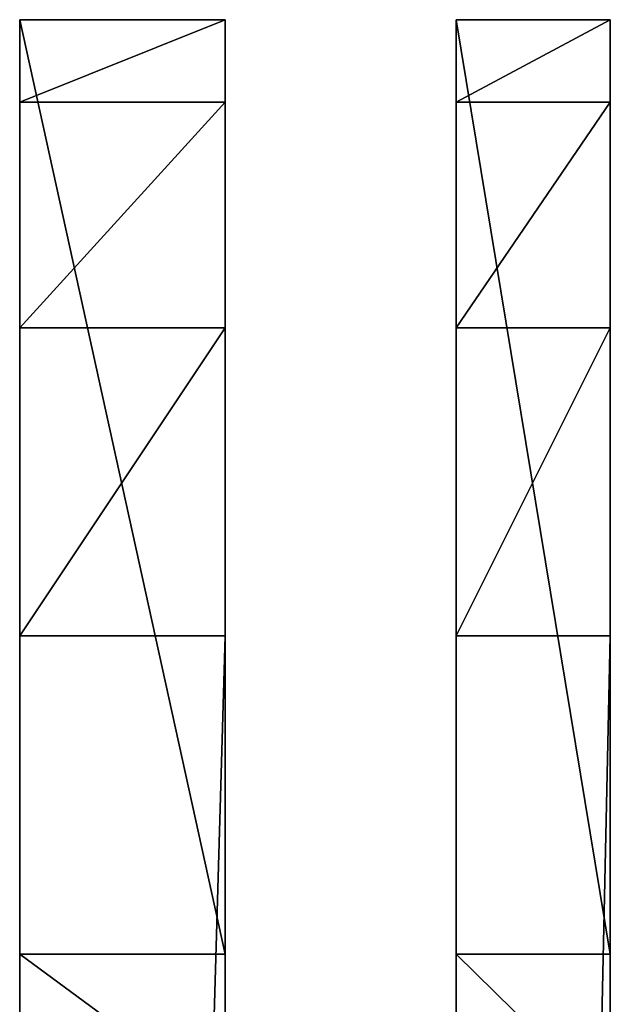
# Model space of a CAD drawing. Units: millimetres. Extents: x -50 to 50, y -11 to 71.
# Drawn here: x -5 to 1, y 61 to 70 of the extents above; entities that cross this region are included whole.
import ezdxf

# ---------------------------------------------------------------- set-up
doc = ezdxf.new("R2010")
doc.units = ezdxf.units.MM
doc.header["$LTSCALE"] = 65.185185
for name, color, linetype in [('3555', 7, 'CONTINUOUS'), ('3556', 7, 'CONTINUOUS'), ('3558', 7, 'CONTINUOUS'), ('3559', 7, 'CONTINUOUS'), ('3560', 7, 'CONTINUOUS'), ('3561', 7, 'CONTINUOUS'), ('3568', 7, 'CONTINUOUS'), ('3569', 7, 'CONTINUOUS'), ('3571', 7, 'CONTINUOUS'), ('3572', 7, 'CONTINUOUS'), ('3574', 7, 'CONTINUOUS'), ('3575', 7, 'CONTINUOUS'), ('3576', 7, 'CONTINUOUS'), ('3577', 7, 'CONTINUOUS'), ('3584', 7, 'CONTINUOUS'), ('3585', 7, 'CONTINUOUS')]:
    doc.layers.add(name, color=color, linetype=linetype)

msp = doc.modelspace()

# ---------------------------------------------------------------- linework, layer by layer
at = {"layer": '3555', "color": 7, "linetype": 'CONTINUOUS'}
for points in [[(0.75, 9.35, 92), (0.75, 50.15, 92), (0.75, 70.25, 125.5), (0.75, 9.35, 92)], [(0.75, 70.25, 125.5), (0.75, 50.15, 92), (0.75, 55.6499, 90.5263), (0.75, 70.25, 125.5)], [(0.75, 9.35, 92), (0.75, 70.25, 125.5), (0.75, 33.5704, 112.7413), (0.75, 9.35, 92)], [(0.75, 69.4462, 128.5), (0.75, -10.75, 125.5), (0.75, 70.25, 125.5), (0.75, 69.4462, 128.5)], [(0.75, 70.25, 125.5), (0.75, -10.75, 125.5), (0.75, 29.75, 124.5), (0.75, 70.25, 125.5)], [(0.75, 70.25, 11.5), (0.75, 70.25, 125.5), (0.75, 61.15, 11.5), (0.75, 70.25, 11.5)], [(0.75, 61.15, 11.5), (0.75, 70.25, 125.5), (0.75, 61.15, 81), (0.75, 61.15, 11.5)], [(0.75, 61.15, 81), (0.75, 70.25, 125.5), (0.75, 59.6763, 86.4999), (0.75, 61.15, 81)], [(0.75, 59.6763, 86.4999), (0.75, 70.25, 125.5), (0.75, 55.6499, 90.5263), (0.75, 59.6763, 86.4999)], [(0.75, 70.25, 125.5), (0.75, 29.75, 124.5), (0.75, 33.5704, 123.2587), (0.75, 70.25, 125.5)], [(0.75, 33.5704, 112.7413), (0.75, 70.25, 125.5), (0.75, 35.9318, 115.9913), (0.75, 33.5704, 112.7413)], [(0.75, 35.9318, 115.9913), (0.75, 70.25, 125.5), (0.75, 35.9318, 120.0087), (0.75, 35.9318, 115.9913)], [(0.75, 35.9318, 120.0087), (0.75, 70.25, 125.5), (0.75, 33.5704, 123.2587), (0.75, 35.9318, 120.0087)], [(0.75, -9.9462, 128.5), (0.75, -10.75, 125.5), (0.75, 69.4462, 128.5), (0.75, -9.9462, 128.5)], [(0.75, 67.25, 130.6962), (0.75, -9.9462, 128.5), (0.75, 69.4462, 128.5), (0.75, 67.25, 130.6962)], [(0.75, -7.75, 130.6962), (0.75, -9.9462, 128.5), (0.75, 67.25, 130.6962), (0.75, -7.75, 130.6962)], [(0.75, 64.25, 131.5), (0.75, -7.75, 130.6962), (0.75, 67.25, 130.6962), (0.75, 64.25, 131.5)], [(0.75, -4.75, 131.5), (0.75, -7.75, 130.6962), (0.75, 64.25, 131.5), (0.75, -4.75, 131.5)]]:
    msp.add_3dface(points, dxfattribs=at)
at = {"layer": '3556', "color": 7, "linetype": 'CONTINUOUS'}
for points in [[(-0.75, 61.15, 81), (-0.75, 59.6763, 86.4999), (-0.75, 70.25, 125.5), (-0.75, 61.15, 81)], [(-0.75, 70.25, 125.5), (-0.75, 59.6763, 86.4999), (-0.75, 35.9318, 120.0087), (-0.75, 70.25, 125.5)], [(-0.75, 61.15, 11.5), (-0.75, 61.15, 81), (-0.75, 70.25, 11.5), (-0.75, 61.15, 11.5)], [(-0.75, 70.25, 11.5), (-0.75, 61.15, 81), (-0.75, 70.25, 125.5), (-0.75, 70.25, 11.5)], [(-0.75, 69.4462, 128.5), (-0.75, 70.25, 125.5), (-0.75, -9.9462, 128.5), (-0.75, 69.4462, 128.5)], [(-0.75, -9.9462, 128.5), (-0.75, 70.25, 125.5), (-0.75, -10.75, 125.5), (-0.75, -9.9462, 128.5)], [(-0.75, -10.75, 125.5), (-0.75, 70.25, 125.5), (-0.75, 29.75, 124.5), (-0.75, -10.75, 125.5)], [(-0.75, 29.75, 124.5), (-0.75, 70.25, 125.5), (-0.75, 33.5704, 123.2587), (-0.75, 29.75, 124.5)], [(-0.75, 33.5704, 123.2587), (-0.75, 70.25, 125.5), (-0.75, 35.9318, 120.0087), (-0.75, 33.5704, 123.2587)], [(-0.75, 67.25, 130.6962), (-0.75, 69.4462, 128.5), (-0.75, -7.75, 130.6962), (-0.75, 67.25, 130.6962)], [(-0.75, -7.75, 130.6962), (-0.75, 69.4462, 128.5), (-0.75, -9.9462, 128.5), (-0.75, -7.75, 130.6962)], [(-0.75, 64.25, 131.5), (-0.75, 67.25, 130.6962), (-0.75, -4.75, 131.5), (-0.75, 64.25, 131.5)], [(-0.75, -4.75, 131.5), (-0.75, 67.25, 130.6962), (-0.75, -7.75, 130.6962), (-0.75, -4.75, 131.5)]]:
    msp.add_3dface(points, dxfattribs=at)
at = {"layer": '3558', "color": 7, "linetype": 'CONTINUOUS'}
for points in [[(0.75, -4.75, 131.5), (0.75, 64.25, 131.5), (-0.75, -4.75, 131.5), (0.75, -4.75, 131.5)], [(0.75, 64.25, 131.5), (-0.75, 64.25, 131.5), (-0.75, -4.75, 131.5), (0.75, 64.25, 131.5)]]:
    msp.add_3dface(points, dxfattribs=at)
at = {"layer": '3559', "color": 7, "linetype": 'CONTINUOUS'}
for points in [[(0.75, 70.25, 125.5), (0.75, 70.25, 11.5), (-0.75, 70.25, 125.5), (0.75, 70.25, 125.5)], [(0.75, 70.25, 11.5), (-0.75, 70.25, 11.5), (-0.75, 70.25, 125.5), (0.75, 70.25, 11.5)]]:
    msp.add_3dface(points, dxfattribs=at)
at = {"layer": '3560', "color": 7, "linetype": 'CONTINUOUS'}
for points in [[(0.75, 70.25, 11.5), (0.75, 61.15, 11.5), (-0.75, 70.25, 11.5), (0.75, 70.25, 11.5)], [(0.75, 61.15, 11.5), (-0.75, 61.15, 11.5), (-0.75, 70.25, 11.5), (0.75, 61.15, 11.5)]]:
    msp.add_3dface(points, dxfattribs=at)
at = {"layer": '3561', "color": 7, "linetype": 'CONTINUOUS'}
for points in [[(0.75, 61.15, 11.5), (0.75, 61.15, 81), (-0.75, 61.15, 11.5), (0.75, 61.15, 11.5)], [(0.75, 61.15, 81), (-0.75, 61.15, 81), (-0.75, 61.15, 11.5), (0.75, 61.15, 81)]]:
    msp.add_3dface(points, dxfattribs=at)
at = {"layer": '3568', "color": 7, "linetype": 'CONTINUOUS'}
for points in [[(0.75, 69.4462, 128.5), (0.75, 70.25, 125.5), (-0.75, 69.4462, 128.5), (0.75, 69.4462, 128.5)], [(0.75, 70.25, 125.5), (-0.75, 70.25, 125.5), (-0.75, 69.4462, 128.5), (0.75, 70.25, 125.5)], [(0.75, 67.25, 130.6962), (0.75, 69.4462, 128.5), (-0.75, 67.25, 130.6962), (0.75, 67.25, 130.6962)], [(0.75, 69.4462, 128.5), (-0.75, 69.4462, 128.5), (-0.75, 67.25, 130.6962), (0.75, 69.4462, 128.5)], [(0.75, 64.25, 131.5), (0.75, 67.25, 130.6962), (-0.75, 64.25, 131.5), (0.75, 64.25, 131.5)], [(0.75, 67.25, 130.6962), (-0.75, 67.25, 130.6962), (-0.75, 64.25, 131.5), (0.75, 67.25, 130.6962)]]:
    msp.add_3dface(points, dxfattribs=at)
at = {"layer": '3569', "color": 7, "linetype": 'CONTINUOUS'}
for points in [[(0.75, 61.15, 81), (0.75, 59.6763, 86.4999), (-0.75, 61.15, 81), (0.75, 61.15, 81)], [(0.75, 59.6763, 86.4999), (-0.75, 59.6763, 86.4999), (-0.75, 61.15, 81), (0.75, 59.6763, 86.4999)]]:
    msp.add_3dface(points, dxfattribs=at)
at = {"layer": '3571', "color": 7, "linetype": 'CONTINUOUS'}
for points in [[(-3, 9.35, 92), (-3, 50.15, 92), (-3, 70.25, 125.5), (-3, 9.35, 92)], [(-3, 70.25, 125.5), (-3, 50.15, 92), (-3, 55.6499, 90.5263), (-3, 70.25, 125.5)], [(-3, 9.35, 92), (-3, 70.25, 125.5), (-3, 33.5704, 112.7413), (-3, 9.35, 92)], [(-3, 69.4462, 128.5), (-3, -10.75, 125.5), (-3, 70.25, 125.5), (-3, 69.4462, 128.5)], [(-3, 70.25, 125.5), (-3, -10.75, 125.5), (-3, 29.75, 124.5), (-3, 70.25, 125.5)], [(-3, 70.25, 11.5), (-3, 70.25, 125.5), (-3, 61.15, 11.5), (-3, 70.25, 11.5)], [(-3, 61.15, 11.5), (-3, 70.25, 125.5), (-3, 61.15, 81), (-3, 61.15, 11.5)], [(-3, 61.15, 81), (-3, 70.25, 125.5), (-3, 59.6763, 86.4999), (-3, 61.15, 81)], [(-3, 59.6763, 86.4999), (-3, 70.25, 125.5), (-3, 55.6499, 90.5263), (-3, 59.6763, 86.4999)], [(-3, 70.25, 125.5), (-3, 29.75, 124.5), (-3, 33.5704, 123.2587), (-3, 70.25, 125.5)], [(-3, 33.5704, 112.7413), (-3, 70.25, 125.5), (-3, 35.9318, 115.9913), (-3, 33.5704, 112.7413)], [(-3, 35.9318, 115.9913), (-3, 70.25, 125.5), (-3, 35.9318, 120.0087), (-3, 35.9318, 115.9913)], [(-3, 35.9318, 120.0087), (-3, 70.25, 125.5), (-3, 33.5704, 123.2587), (-3, 35.9318, 120.0087)], [(-3, -9.9462, 128.5), (-3, -10.75, 125.5), (-3, 69.4462, 128.5), (-3, -9.9462, 128.5)], [(-3, 67.25, 130.6962), (-3, -9.9462, 128.5), (-3, 69.4462, 128.5), (-3, 67.25, 130.6962)], [(-3, -7.75, 130.6962), (-3, -9.9462, 128.5), (-3, 67.25, 130.6962), (-3, -7.75, 130.6962)], [(-3, 64.25, 131.5), (-3, -7.75, 130.6962), (-3, 67.25, 130.6962), (-3, 64.25, 131.5)], [(-3, -4.75, 131.5), (-3, -7.75, 130.6962), (-3, 64.25, 131.5), (-3, -4.75, 131.5)]]:
    msp.add_3dface(points, dxfattribs=at)
at = {"layer": '3572', "color": 7, "linetype": 'CONTINUOUS'}
for points in [[(-5, 61.15, 81), (-5, 59.6763, 86.4999), (-5, 70.25, 125.5), (-5, 61.15, 81)], [(-5, 70.25, 125.5), (-5, 59.6763, 86.4999), (-5, 35.9318, 120.0087), (-5, 70.25, 125.5)], [(-5, 61.15, 11.5), (-5, 61.15, 81), (-5, 70.25, 11.5), (-5, 61.15, 11.5)], [(-5, 70.25, 11.5), (-5, 61.15, 81), (-5, 70.25, 125.5), (-5, 70.25, 11.5)], [(-5, 69.4462, 128.5), (-5, 70.25, 125.5), (-5, -9.9462, 128.5), (-5, 69.4462, 128.5)], [(-5, -9.9462, 128.5), (-5, 70.25, 125.5), (-5, -10.75, 125.5), (-5, -9.9462, 128.5)], [(-5, -10.75, 125.5), (-5, 70.25, 125.5), (-5, 29.75, 124.5), (-5, -10.75, 125.5)], [(-5, 29.75, 124.5), (-5, 70.25, 125.5), (-5, 33.5704, 123.2587), (-5, 29.75, 124.5)], [(-5, 33.5704, 123.2587), (-5, 70.25, 125.5), (-5, 35.9318, 120.0087), (-5, 33.5704, 123.2587)], [(-5, 67.25, 130.6962), (-5, 69.4462, 128.5), (-5, -7.75, 130.6962), (-5, 67.25, 130.6962)], [(-5, -7.75, 130.6962), (-5, 69.4462, 128.5), (-5, -9.9462, 128.5), (-5, -7.75, 130.6962)], [(-5, 64.25, 131.5), (-5, 67.25, 130.6962), (-5, -4.75, 131.5), (-5, 64.25, 131.5)], [(-5, -4.75, 131.5), (-5, 67.25, 130.6962), (-5, -7.75, 130.6962), (-5, -4.75, 131.5)]]:
    msp.add_3dface(points, dxfattribs=at)
at = {"layer": '3574', "color": 7, "linetype": 'CONTINUOUS'}
for points in [[(-3, -4.75, 131.5), (-3, 64.25, 131.5), (-5, -4.75, 131.5), (-3, -4.75, 131.5)], [(-3, 64.25, 131.5), (-5, 64.25, 131.5), (-5, -4.75, 131.5), (-3, 64.25, 131.5)]]:
    msp.add_3dface(points, dxfattribs=at)
at = {"layer": '3575', "color": 7, "linetype": 'CONTINUOUS'}
for points in [[(-3, 70.25, 125.5), (-3, 70.25, 11.5), (-5, 70.25, 125.5), (-3, 70.25, 125.5)], [(-3, 70.25, 11.5), (-5, 70.25, 11.5), (-5, 70.25, 125.5), (-3, 70.25, 11.5)]]:
    msp.add_3dface(points, dxfattribs=at)
at = {"layer": '3576', "color": 7, "linetype": 'CONTINUOUS'}
for points in [[(-3, 70.25, 11.5), (-3, 61.15, 11.5), (-5, 70.25, 11.5), (-3, 70.25, 11.5)], [(-3, 61.15, 11.5), (-5, 61.15, 11.5), (-5, 70.25, 11.5), (-3, 61.15, 11.5)]]:
    msp.add_3dface(points, dxfattribs=at)
at = {"layer": '3577', "color": 7, "linetype": 'CONTINUOUS'}
for points in [[(-3, 61.15, 11.5), (-3, 61.15, 81), (-5, 61.15, 11.5), (-3, 61.15, 11.5)], [(-3, 61.15, 81), (-5, 61.15, 81), (-5, 61.15, 11.5), (-3, 61.15, 81)]]:
    msp.add_3dface(points, dxfattribs=at)
at = {"layer": '3584', "color": 7, "linetype": 'CONTINUOUS'}
for points in [[(-3, 69.4462, 128.5), (-3, 70.25, 125.5), (-5, 69.4462, 128.5), (-3, 69.4462, 128.5)], [(-3, 70.25, 125.5), (-5, 70.25, 125.5), (-5, 69.4462, 128.5), (-3, 70.25, 125.5)], [(-3, 67.25, 130.6962), (-3, 69.4462, 128.5), (-5, 67.25, 130.6962), (-3, 67.25, 130.6962)], [(-3, 69.4462, 128.5), (-5, 69.4462, 128.5), (-5, 67.25, 130.6962), (-3, 69.4462, 128.5)], [(-3, 64.25, 131.5), (-3, 67.25, 130.6962), (-5, 64.25, 131.5), (-3, 64.25, 131.5)], [(-3, 67.25, 130.6962), (-5, 67.25, 130.6962), (-5, 64.25, 131.5), (-3, 67.25, 130.6962)]]:
    msp.add_3dface(points, dxfattribs=at)
at = {"layer": '3585', "color": 7, "linetype": 'CONTINUOUS'}
for points in [[(-3, 61.15, 81), (-3, 59.6763, 86.4999), (-5, 61.15, 81), (-3, 61.15, 81)], [(-3, 59.6763, 86.4999), (-5, 59.6763, 86.4999), (-5, 61.15, 81), (-3, 59.6763, 86.4999)]]:
    msp.add_3dface(points, dxfattribs=at)

doc.saveas('drawing.dxf')
